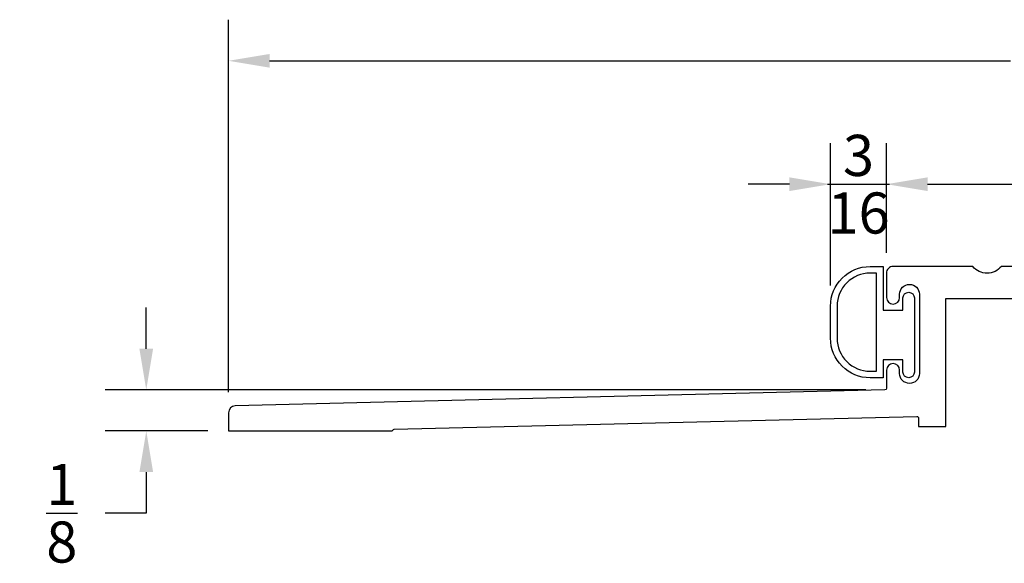
# Model space of a CAD drawing. Extents: x -0.63 to 6.11, y -2.47 to 1.25.
# Drawn here: x -0.63 to 2.36, y -0.4 to 1.25 of the extents above; entities that cross this region are included whole.
import ezdxf

# ---------------------------------------------------------------- set-up
doc = ezdxf.new("R2010")
doc.units = 0
doc.header["$LTSCALE"] = 0.2
doc.header["$MEASUREMENT"] = 0
doc.header["$PDMODE"] = 1
doc.header["$PDSIZE"] = -2
doc.layers.get('Defpoints').update_dxf_attribs({"linetype": 'CONTINUOUS'})
doc.layers.add('R-ANNO-DIMS', color=3, linetype='CONTINUOUS')
doc.layers.add('R-SWTS-DET1', color=1, linetype='CONTINUOUS')
doc.styles.add('SWTSTEXT', font='simplex.shx', dxfattribs={"height": 0.125})
doc.dimstyles.new('SCADMECH', dxfattribs={"dimtxt": 0.125, "dimasz": 0.125, "dimexe": 0.125, "dimexo": 0.0625, "dimgap": 0.09, "dimtad": 0, "dimtih": 1, "dimtoh": 1, "dimdec": 4, "dimzin": 0, "dimdsep": 46, "dimlunit": 5, "dimtxsty": 'SWTSTEXT', "dimcen": 0.04, "dimadec": 0, "dimazin": 0, "dimtfac": 1, "dimtdec": 4, "dimtix": 1, "dimtofl": 0, "dimtmove": 0, "dimatfit": 1, "dimfxl": 1, "dimtolj": 1, "dimtzin": 0, "dimarcsym": 0})

# ---------------------------------------------------------------- blocks, each defined once
blk = doc.blocks.new('*D0')
at = {"layer": 'Defpoints', "color": 0, "linetype": 'Continuous'}
for p in [(2, 0.125), (-0.25, 0), (0, 0)]:
    blk.add_point(p, dxfattribs=at)
at = {"layer": 'R-ANNO-DIMS', "color": 0, "linetype": 'Continuous', "lineweight": -2}
for p, q in [((-0.25, 0.25), (-0.25, 0.375)), ((1.9375, 0.125), (-0.375, 0.125)), ((-0.0625, 0), (-0.375, 0)), ((-0.25, -0.125), (-0.25, -0.25)), ((-0.25, -0.25), (-0.375, -0.25))]:
    blk.add_line(p, q, dxfattribs=at)
at = {"layer": 'R-ANNO-DIMS', "color": 0, "linetype": 'Continuous'}
for points in [[(-0.2708, 0.25), (-0.2292, 0.25), (-0.25, 0.125)], [(-0.2708, -0.125), (-0.2292, -0.125), (-0.25, 0)]]:
    blk.add_solid(points, dxfattribs=at)
at = {"layer": 'R-ANNO-DIMS', "color": 0, "linetype": 'Continuous', "insert": (-0.5067, -0.25), "char_height": 0.125, "attachment_point": 5, "style": 'SWTSTEXT'}
blk.add_mtext('\\A1;{\\H1.000000x;\\S1/8;}', dxfattribs=at)
blk = doc.blocks.new('*D2')
at = {"layer": 'Defpoints', "color": 0, "linetype": 'Continuous'}
for p in [(2, 0.75), (2, 0.4792), (5, 0.1111)]:
    blk.add_point(p, dxfattribs=at)
at = {"layer": 'R-ANNO-DIMS', "color": 0, "linetype": 'Continuous', "lineweight": -2}
for p, q in [((2, 0.5417), (2, 0.875)), ((5, 0.1736), (5, 0.875)), ((2.125, 0.75), (3.3767, 0.75)), ((4.875, 0.75), (3.6233, 0.75))]:
    blk.add_line(p, q, dxfattribs=at)
at = {"layer": 'R-ANNO-DIMS', "color": 0, "linetype": 'Continuous'}
for points in [[(2.125, 0.7708), (2.125, 0.7292), (2, 0.75)], [(4.875, 0.7708), (4.875, 0.7292), (5, 0.75)]]:
    blk.add_solid(points, dxfattribs=at)
at = {"layer": 'R-ANNO-DIMS', "color": 0, "linetype": 'Continuous', "insert": (3.5, 0.75), "char_height": 0.1, "attachment_point": 5, "style": 'SWTSTEXT'}
blk.add_mtext('\\A1;3', dxfattribs=at)
blk = doc.blocks.new('*D3')
at = {"layer": 'Defpoints', "color": 0, "linetype": 'Continuous'}
for p in [(1.83, 0.75), (2, 0.4792), (1.83, 0.3797)]:
    blk.add_point(p, dxfattribs=at)
at = {"layer": 'R-ANNO-DIMS', "color": 0, "linetype": 'Continuous', "lineweight": -2}
for p, q in [((1.83, 0.4422), (1.83, 0.875)), ((2, 0.5417), (2, 0.875)), ((1.705, 0.75), (1.58, 0.75)), ((2.125, 0.75), (2.25, 0.75))]:
    blk.add_line(p, q, dxfattribs=at)
at = {"layer": 'R-ANNO-DIMS', "color": 0, "linetype": 'Continuous'}
for points in [[(1.705, 0.7708), (1.705, 0.7292), (1.83, 0.75)], [(2.125, 0.7708), (2.125, 0.7292), (2, 0.75)]]:
    blk.add_solid(points, dxfattribs=at)
at = {"layer": 'R-ANNO-DIMS', "color": 0, "linetype": 'Continuous', "insert": (1.915, 0.75), "char_height": 0.125, "attachment_point": 5, "style": 'SWTSTEXT'}
blk.add_mtext('\\A1;{\\H1.000000x;\\S3/16;}', dxfattribs=at)
blk = doc.blocks.new('*D4')
at = {"layer": 'Defpoints', "color": 0, "linetype": 'Continuous'}
for p in [(0, 1.125), (5, 0.1111), (0, 0.0556)]:
    blk.add_point(p, dxfattribs=at)
at = {"layer": 'R-ANNO-DIMS', "color": 0, "linetype": 'Continuous', "lineweight": -2}
for p, q in [((0, 0.1181), (0, 1.25)), ((5, 0.1736), (5, 1.25)), ((0.125, 1.125), (2.3767, 1.125)), ((4.875, 1.125), (2.6233, 1.125))]:
    blk.add_line(p, q, dxfattribs=at)
at = {"layer": 'R-ANNO-DIMS', "color": 0, "linetype": 'Continuous'}
for points in [[(0.125, 1.1458), (0.125, 1.1042), (0, 1.125)], [(4.875, 1.1458), (4.875, 1.1042), (5, 1.125)]]:
    blk.add_solid(points, dxfattribs=at)
at = {"layer": 'R-ANNO-DIMS', "color": 0, "linetype": 'Continuous', "insert": (2.5, 1.125), "char_height": 0.1, "attachment_point": 5, "style": 'SWTSTEXT'}
blk.add_mtext('\\A1;5', dxfattribs=at)

msp = doc.modelspace()

# ---------------------------------------------------------------- linework, layer by layer
at = {"layer": 'R-SWTS-DET1', "linetype": 'Continuous'}
msp.add_lwpolyline([(2.58368, 0.50035), (2.3492, 0.50035, -0.482855), (2.26219, 0.5), (2.02, 0.5, 0.4142136), (2, 0.48), (2, 0.40564, 1), (2.04, 0.40564), (2.04, 0.41564, -1), (2.1, 0.41564), (2.1, 0.17464, -1), (2.04, 0.17464), (2.04, 0.18464, 1), (2, 0.18464), (2, 0.12988, -0.4070402), (1.99512, 0.12488), (0.02047, 0.07639, 0.4091107), (0, 0.05556), (0, 0), (0.4952, 0, 0.275899), (0.4996, 0.00263, -0.2693044), (0.50388, 0.00526), (2.0921, 0.04424, -0.4214187), (2.09722, 0.03924), (2.09722, 0.01389), (2.18056, 0.01389), (2.18056, 0.40278), (3.48611, 0.40278)], format="xyb", dxfattribs=at)
for points in [[(2.05, 0.40417, -1), (2.085, 0.40417), (2.085, 0.17917, -1), (2.05, 0.17917), (2.05, 0.21667), (1.99, 0.21667), (1.99, 0.16167), (1.95, 0.16167, -0.4142136), (1.83, 0.28167), (1.83, 0.37967, -0.4142136), (1.95, 0.49967), (1.99, 0.49967), (1.99, 0.36667), (2.05, 0.36667)], [(1.85, 0.37967), (1.85, 0.28167, 0.4142136), (1.95, 0.18167), (1.97, 0.18167), (1.97, 0.47967), (1.95, 0.47967, 0.4142136)]]:
    msp.add_lwpolyline(points, format="xyb", close=True, dxfattribs=at)

# ---------------------------------------------------------------- dimensions: what is measured, and where the dimension line sits
at = {"layer": 'R-ANNO-DIMS', "linetype": 'Continuous'}
for base, p2, picture, middle in [((0, 1.125), (0, 0.05556), '*D4', (2.5, 1.125)), ((2, 0.75), (2, 0.47917), '*D2', (3.5, 0.75))]:
    dim = msp.add_linear_dim(base=base, p1=(5, 0.11111), p2=p2, dimstyle='SCADMECH', dxfattribs=at)
    dim.commit()
    dim.dimension.update_dxf_attribs({"geometry": picture, "text_midpoint": middle})
dim = msp.add_linear_dim(base=(1.83, 0.75), p1=(2, 0.47917), p2=(1.83, 0.37967), dimstyle='SCADMECH', dxfattribs=at)
dim.commit()
dim.dimension.update_dxf_attribs({"geometry": '*D3', "text_midpoint": (1.915, 0.75), "dimtype": 160})
dim = msp.add_linear_dim(base=(-0.25, 0), p1=(2, 0.125), p2=(0, 0), angle=90, dimstyle='SCADMECH', override={"dimtix": 0}, dxfattribs=at)
dim.commit()
dim.dimension.update_dxf_attribs({"geometry": '*D0', "text_midpoint": (-0.50667, -0.25)})

doc.saveas('drawing.dxf')
